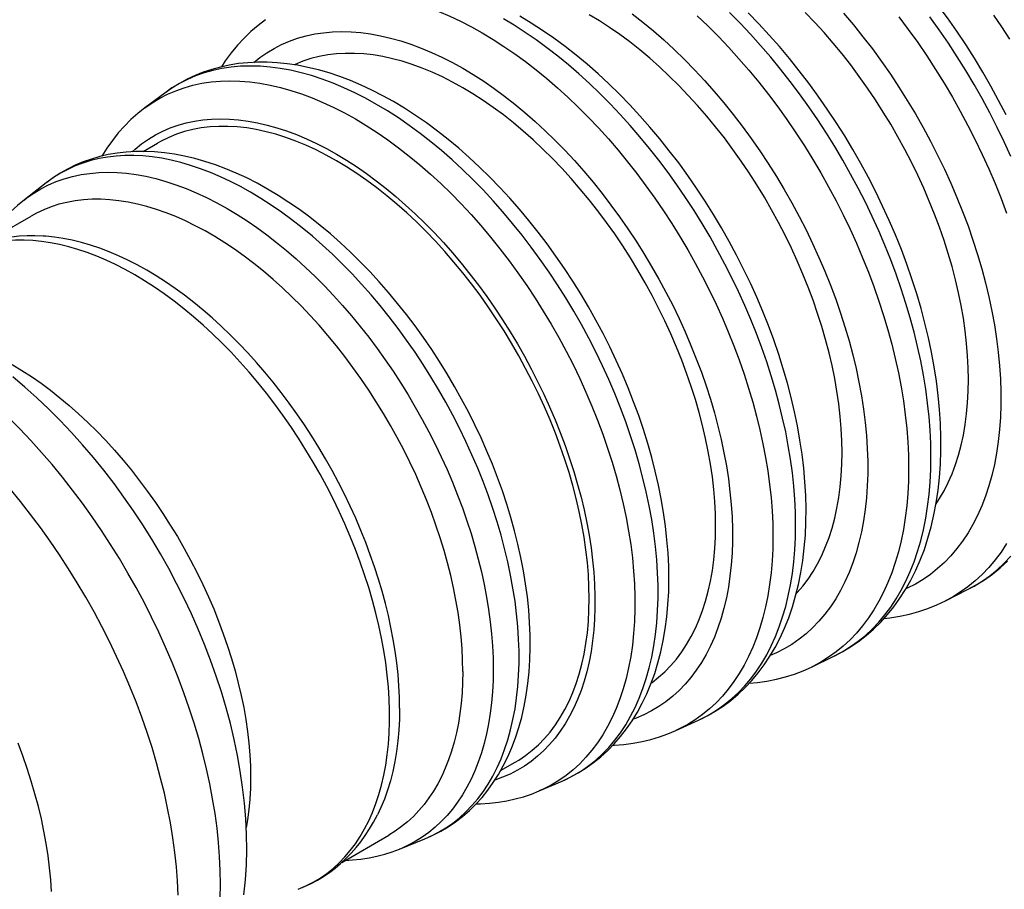
# Model space of a CAD drawing. Units: millimetres. Extents: x -160 to 160, y -215 to 215.
# Drawn here: x -43 to -10, y 146 to 176 of the extents above; entities that cross this region are included whole.
import ezdxf

# ---------------------------------------------------------------- set-up
doc = ezdxf.new("R2010")
doc.units = ezdxf.units.MM
doc.header["$LTSCALE"] = 16.335
doc.layers.get('0').update_dxf_attribs({"linetype": 'CONTINUOUS'})
doc.layers.add('RACCORDO', color=7, linetype='CONTINUOUS')

msp = doc.modelspace()

# ---------------------------------------------------------------- linework, layer by layer
at = {"color": 7, "linetype": 'CONTINUOUS'}
for p, q in [((-38.006, 173.115), (-38.677, 172.616)), ((-38.732, 171.155), (-38.245, 171.437)), ((-41.987, 170.099), (-42.713, 169.534)), ((-44.067, 168.075), (-42.488, 168.987)), ((-11.803, 156.067), (-11.058, 156.446)), ((-16.303, 153.845), (-15.55, 154.209)), ((-20.849, 151.719), (-20.088, 152.066)), ((-26.733, 150.37), (-26.245, 150.652)), ((-25.439, 149.689), (-24.671, 150.02)), ((-32.067, 147.291), (-30.487, 148.203)), ((-30.126, 147.734), (-29.274, 148.081))]:
    msp.add_line(p, q, dxfattribs=at)
for points in [[(-11.032, 163.494), (-11.039, 163.894), (-11.059, 164.299), (-11.093, 164.711), (-11.142, 165.129), (-11.203, 165.553), (-11.278, 165.981), (-11.367, 166.413), (-11.468, 166.849), (-11.583, 167.287), (-11.711, 167.726), (-11.851, 168.168), (-12.004, 168.608), (-12.168, 169.049), (-12.345, 169.489), (-12.534, 169.927), (-12.733, 170.362), (-12.944, 170.795), (-13.166, 171.223), (-13.397, 171.647), (-13.639, 172.066), (-13.89, 172.478), (-14.15, 172.884), (-14.42, 173.283), (-14.697, 173.674), (-14.982, 174.056), (-15.274, 174.429), (-15.574, 174.792), (-15.879, 175.145), (-16.191, 175.487), (-16.508, 175.817)], [(-15.274, 161.044), (-15.281, 161.444), (-15.302, 161.85), (-15.336, 162.261), (-15.384, 162.679), (-15.446, 163.103), (-15.521, 163.532), (-15.609, 163.964), (-15.711, 164.399), (-15.826, 164.837), (-15.953, 165.277), (-16.094, 165.718), (-16.246, 166.159), (-16.411, 166.599), (-16.588, 167.04), (-16.776, 167.477), (-16.976, 167.913), (-17.187, 168.345), (-17.408, 168.774), (-17.64, 169.197), (-17.882, 169.616), (-18.133, 170.029), (-18.393, 170.434), (-18.662, 170.833), (-18.939, 171.224), (-19.224, 171.606), (-19.517, 171.979), (-19.816, 172.342), (-20.122, 172.695), (-20.434, 173.037), (-20.751, 173.367), (-21.072, 173.686), (-21.399, 173.992), (-21.729, 174.284), (-22.062, 174.563), (-22.399, 174.829), (-22.737, 175.079), (-23.077, 175.315), (-23.418, 175.536), (-23.76, 175.741)], [(-9.647, 174.928), (-9.908, 175.334), (-10.177, 175.733)], [(-19.517, 158.595), (-19.524, 158.994), (-19.544, 159.4), (-19.579, 159.812), (-19.627, 160.23), (-19.688, 160.654), (-19.763, 161.082), (-19.852, 161.514), (-19.954, 161.95), (-20.068, 162.387), (-20.196, 162.827), (-20.336, 163.268), (-20.489, 163.709), (-20.654, 164.15), (-20.831, 164.59), (-21.019, 165.028), (-21.219, 165.463), (-21.43, 165.896), (-21.651, 166.324), (-21.882, 166.748), (-22.124, 167.167), (-22.375, 167.579), (-22.636, 167.985), (-22.905, 168.384), (-23.182, 168.774), (-23.467, 169.156), (-23.76, 169.53), (-24.059, 169.893), (-24.364, 170.245), (-24.676, 170.588), (-24.993, 170.918), (-25.315, 171.236), (-25.642, 171.542), (-25.972, 171.835), (-26.305, 172.114), (-26.641, 172.379), (-26.979, 172.63), (-27.319, 172.866), (-27.661, 173.087), (-28.002, 173.292), (-28.344, 173.481), (-28.685, 173.654), (-29.025, 173.811), (-29.363, 173.951), (-29.7, 174.074), (-30.033, 174.18), (-30.363, 174.268), (-30.689, 174.339), (-31.011, 174.392), (-31.328, 174.428), (-31.64, 174.446), (-31.945, 174.446), (-32.245, 174.429), (-32.537, 174.393), (-32.822, 174.341), (-33.099, 174.27), (-33.369, 174.182), (-33.629, 174.077), (-33.659, 174.062)], [(-23.76, 156.145), (-23.767, 156.545), (-23.787, 156.95), (-23.821, 157.362), (-23.869, 157.78), (-23.931, 158.204), (-24.006, 158.632), (-24.095, 159.064), (-24.196, 159.5), (-24.311, 159.938), (-24.438, 160.377), (-24.579, 160.819), (-24.731, 161.26), (-24.896, 161.7), (-25.073, 162.14), (-25.262, 162.578), (-25.461, 163.013), (-25.672, 163.446), (-25.893, 163.874), (-26.125, 164.298), (-26.367, 164.717), (-26.618, 165.129), (-26.878, 165.535), (-27.148, 165.934), (-27.425, 166.325), (-27.71, 166.707), (-28.002, 167.08), (-28.302, 167.443), (-28.607, 167.796), (-28.919, 168.138), (-29.236, 168.468), (-29.558, 168.786), (-29.884, 169.092), (-30.214, 169.385), (-30.547, 169.664), (-30.884, 169.929), (-31.222, 170.18), (-31.562, 170.416), (-31.903, 170.637), (-32.245, 170.842), (-32.586, 171.031), (-32.928, 171.205), (-33.268, 171.361), (-33.606, 171.501), (-33.942, 171.624), (-34.275, 171.73), (-34.605, 171.818), (-34.932, 171.889), (-35.254, 171.943), (-35.571, 171.978), (-35.883, 171.996), (-36.188, 171.997), (-36.487, 171.979), (-36.78, 171.944), (-37.065, 171.891), (-37.342, 171.82), (-37.611, 171.732), (-37.872, 171.627), (-38.123, 171.504), (-38.245, 171.437)], [(-12.118, 159.328), (-12.004, 159.502), (-11.851, 159.767), (-11.711, 160.046), (-11.583, 160.338), (-11.468, 160.644), (-11.367, 160.962), (-11.278, 161.292), (-11.203, 161.633), (-11.142, 161.986), (-11.093, 162.349), (-11.059, 162.721), (-11.039, 163.103), (-11.032, 163.494)], [(-16.814, 156.308), (-16.776, 156.346), (-16.588, 156.566), (-16.411, 156.802), (-16.246, 157.052), (-16.094, 157.317), (-15.953, 157.596), (-15.826, 157.889), (-15.711, 158.194), (-15.609, 158.512), (-15.521, 158.842), (-15.446, 159.184), (-15.384, 159.536), (-15.336, 159.899), (-15.302, 160.271), (-15.281, 160.653), (-15.274, 161.044)], [(-21.676, 153.313), (-21.651, 153.33), (-21.43, 153.503), (-21.219, 153.692), (-21.019, 153.896), (-20.831, 154.117), (-20.654, 154.353), (-20.489, 154.603), (-20.336, 154.868), (-20.196, 155.147), (-20.068, 155.439), (-19.954, 155.744), (-19.852, 156.063), (-19.763, 156.392), (-19.688, 156.734), (-19.627, 157.087), (-19.579, 157.45), (-19.544, 157.822), (-19.524, 158.203), (-19.517, 158.595)], [(-26.245, 150.652), (-26.125, 150.724), (-25.893, 150.88), (-25.672, 151.053), (-25.461, 151.242), (-25.262, 151.447), (-25.073, 151.667), (-24.896, 151.903), (-24.731, 152.153), (-24.579, 152.418), (-24.438, 152.697), (-24.311, 152.989), (-24.196, 153.295), (-24.095, 153.613), (-24.006, 153.943), (-23.931, 154.284), (-23.869, 154.637), (-23.821, 155), (-23.787, 155.372), (-23.767, 155.754), (-23.76, 156.145)]]:
    msp.add_lwpolyline(points, dxfattribs=at)
at = {"layer": 'RACCORDO', "color": 253, "linetype": 'CONTINUOUS'}
for p, q in [((-38.175, 172.941), (-37.91, 173.076)), ((-42.162, 169.899), (-41.91, 170.028)), ((-11.058, 156.446), (-10.841, 156.564)), ((-22.081, 152.803), (-21.956, 153.129)), ((-20.088, 152.066), (-19.969, 152.123)), ((-29.142, 148.296), (-29.364, 148.137)), ((-29.274, 148.081), (-29.071, 148.17))]:
    msp.add_line(p, q, dxfattribs=at)
at = {"layer": 'RACCORDO', "color": 7, "linetype": 'CONTINUOUS'}
for points in [[(-9.77, 172.379), (-10.02, 172.863), (-10.28, 173.341), (-10.552, 173.814), (-10.833, 174.28), (-11.125, 174.739), (-11.426, 175.191), (-11.736, 175.634), (-12.055, 176.069), (-12.383, 176.495), (-12.718, 176.91), (-13.062, 177.316), (-13.412, 177.709), (-13.768, 178.092), (-14.131, 178.462), (-14.5, 178.82), (-14.874, 179.165), (-15.254, 179.496), (-15.637, 179.812), (-16.023, 180.114), (-16.414, 180.4), (-16.807, 180.672), (-17.204, 180.927), (-17.603, 181.166)], [(-34.624, 175.577), (-34.874, 175.387), (-35.114, 175.181), (-35.345, 174.958), (-35.566, 174.719), (-35.776, 174.464), (-35.975, 174.193), (-36.105, 173.995)], [(-20.088, 152.066), (-19.806, 152.206), (-19.532, 152.363), (-19.267, 152.536), (-19.011, 152.726), (-18.765, 152.933), (-18.529, 153.156), (-18.304, 153.395), (-18.09, 153.651), (-17.887, 153.922), (-17.698, 154.208), (-17.52, 154.508), (-17.356, 154.824), (-17.204, 155.157), (-17.065, 155.504), (-16.941, 155.864), (-16.831, 156.237), (-16.736, 156.622), (-16.656, 157.019), (-16.591, 157.428), (-16.541, 157.848), (-16.506, 158.276), (-16.487, 158.712), (-16.483, 159.155), (-16.494, 159.605), (-16.52, 160.063), (-16.561, 160.526), (-16.616, 160.994), (-16.686, 161.465), (-16.771, 161.94), (-16.869, 162.418), (-16.982, 162.898), (-17.108, 163.379), (-17.247, 163.862), (-17.4, 164.344), (-17.565, 164.826), (-17.744, 165.307), (-17.934, 165.787), (-18.137, 166.264), (-18.352, 166.738), (-18.577, 167.208), (-18.815, 167.674), (-19.062, 168.136), (-19.321, 168.592), (-19.589, 169.042), (-19.868, 169.485), (-20.155, 169.921), (-20.452, 170.349), (-20.757, 170.769), (-21.071, 171.18), (-21.392, 171.582), (-21.721, 171.973), (-22.057, 172.353), (-22.399, 172.723), (-22.748, 173.08), (-23.102, 173.426), (-23.462, 173.759), (-23.827, 174.079), (-24.195, 174.384), (-24.567, 174.675), (-24.943, 174.952), (-25.322, 175.213), (-25.704, 175.46), (-26.088, 175.69)], [(-15.55, 154.209), (-15.265, 154.358), (-14.988, 154.524), (-14.72, 154.707), (-14.462, 154.907), (-14.214, 155.123), (-13.977, 155.357), (-13.75, 155.607), (-13.535, 155.874), (-13.332, 156.156), (-13.142, 156.454), (-12.965, 156.766), (-12.801, 157.094), (-12.65, 157.438), (-12.512, 157.798), (-12.39, 158.17), (-12.282, 158.555), (-12.189, 158.952), (-12.112, 159.361), (-12.05, 159.782), (-12.003, 160.214), (-11.971, 160.654), (-11.956, 161.102), (-11.955, 161.557), (-11.97, 162.019), (-12.001, 162.488), (-12.046, 162.963), (-12.106, 163.443), (-12.181, 163.926), (-12.27, 164.412), (-12.374, 164.902), (-12.492, 165.393), (-12.624, 165.886), (-12.769, 166.38), (-12.928, 166.874), (-13.099, 167.367), (-13.284, 167.859), (-13.481, 168.35), (-13.691, 168.837), (-13.912, 169.322), (-14.145, 169.803), (-14.389, 170.28), (-14.644, 170.752), (-14.91, 171.218), (-15.186, 171.678), (-15.472, 172.131), (-15.768, 172.576), (-16.073, 173.014), (-16.386, 173.443), (-16.708, 173.862), (-17.037, 174.273), (-17.375, 174.672), (-17.719, 175.061), (-18.07, 175.438), (-18.427, 175.804)], [(-30.331, 172.825), (-30.691, 173.025), (-31.053, 173.21), (-31.414, 173.379), (-31.775, 173.532), (-32.135, 173.669), (-32.493, 173.788), (-32.849, 173.891), (-33.202, 173.977), (-33.551, 174.046), (-33.895, 174.097), (-34.235, 174.132), (-34.569, 174.149), (-34.897, 174.149), (-35.218, 174.133), (-35.532, 174.101), (-35.839, 174.052), (-36.138, 173.988), (-36.429, 173.908), (-36.712, 173.813), (-36.988, 173.703), (-37.255, 173.578), (-37.514, 173.438), (-37.764, 173.284), (-38.006, 173.115)], [(-38.677, 172.616), (-38.913, 172.429), (-39.14, 172.227), (-39.358, 172.008), (-39.566, 171.775), (-39.763, 171.526), (-39.95, 171.262), (-40.118, 170.996)], [(-24.671, 150.02), (-24.394, 150.15), (-24.125, 150.297), (-23.865, 150.459), (-23.613, 150.638), (-23.371, 150.833), (-23.139, 151.044), (-22.917, 151.271), (-22.705, 151.513), (-22.505, 151.771), (-22.317, 152.043), (-22.142, 152.33), (-21.978, 152.632), (-21.826, 152.95), (-21.687, 153.283), (-21.562, 153.628), (-21.452, 153.986), (-21.355, 154.357), (-21.273, 154.738), (-21.206, 155.132), (-21.153, 155.536), (-21.116, 155.949), (-21.093, 156.37), (-21.085, 156.798), (-21.092, 157.233), (-21.114, 157.675), (-21.15, 158.123), (-21.2, 158.576), (-21.265, 159.032), (-21.344, 159.491), (-21.436, 159.953), (-21.542, 160.418), (-21.662, 160.885), (-21.794, 161.352), (-21.94, 161.819), (-22.098, 162.286), (-22.268, 162.752), (-22.451, 163.217), (-22.645, 163.679), (-22.851, 164.139), (-23.069, 164.595), (-23.297, 165.047), (-23.535, 165.495), (-23.784, 165.937), (-24.043, 166.373), (-24.311, 166.803), (-24.589, 167.226), (-24.875, 167.642), (-25.17, 168.049), (-25.473, 168.448), (-25.784, 168.838), (-26.102, 169.218), (-26.426, 169.587), (-26.757, 169.945), (-27.095, 170.292), (-27.438, 170.628), (-27.786, 170.951), (-28.139, 171.261), (-28.496, 171.558), (-28.857, 171.84), (-29.221, 172.109), (-29.588, 172.363), (-29.958, 172.602), (-30.331, 172.825)], [(-34.552, 169.889), (-34.903, 170.084), (-35.254, 170.263), (-35.606, 170.427), (-35.957, 170.575), (-36.307, 170.706), (-36.655, 170.821), (-37.001, 170.919), (-37.344, 171.001), (-37.683, 171.065), (-38.017, 171.112), (-38.347, 171.142), (-38.671, 171.156), (-38.988, 171.153), (-39.299, 171.133), (-39.603, 171.098), (-39.9, 171.047), (-40.188, 170.98), (-40.469, 170.898), (-40.743, 170.801), (-41.008, 170.69), (-41.265, 170.564), (-41.514, 170.423), (-41.755, 170.268), (-41.987, 170.099)], [(-29.274, 148.081), (-29.005, 148.2), (-28.743, 148.336), (-28.489, 148.487), (-28.245, 148.653), (-28.009, 148.835), (-27.782, 149.033), (-27.565, 149.246), (-27.358, 149.474), (-27.162, 149.716), (-26.978, 149.973), (-26.805, 150.244), (-26.643, 150.53), (-26.493, 150.831), (-26.355, 151.146), (-26.231, 151.475), (-26.12, 151.815), (-26.023, 152.167), (-25.94, 152.531), (-25.871, 152.907), (-25.816, 153.293), (-25.776, 153.687), (-25.75, 154.089), (-25.739, 154.499), (-25.742, 154.915), (-25.759, 155.339), (-25.79, 155.768), (-25.835, 156.202), (-25.894, 156.639), (-25.966, 157.079), (-26.052, 157.522), (-26.151, 157.968), (-26.263, 158.416), (-26.388, 158.864), (-26.525, 159.313), (-26.675, 159.761), (-26.836, 160.208), (-27.009, 160.654), (-27.194, 161.098), (-27.39, 161.54), (-27.596, 161.978), (-27.814, 162.412), (-28.041, 162.842), (-28.278, 163.267), (-28.526, 163.687), (-28.782, 164.1), (-29.047, 164.506), (-29.321, 164.906), (-29.603, 165.297), (-29.893, 165.681), (-30.19, 166.055), (-30.495, 166.421), (-30.806, 166.776), (-31.123, 167.12), (-31.446, 167.454), (-31.775, 167.777), (-32.109, 168.088), (-32.448, 168.386), (-32.791, 168.671), (-33.136, 168.943), (-33.486, 169.201), (-33.839, 169.445), (-34.194, 169.675), (-34.552, 169.889)], [(-42.713, 169.534), (-42.944, 169.342), (-43.166, 169.134), (-43.379, 168.909), (-43.581, 168.668), (-43.772, 168.412), (-43.951, 168.142)], [(-28.002, 153.696), (-28.009, 154.079), (-28.028, 154.469), (-28.06, 154.866), (-28.104, 155.268), (-28.161, 155.675), (-28.231, 156.087), (-28.313, 156.502), (-28.407, 156.921), (-28.514, 157.342), (-28.632, 157.765), (-28.763, 158.189), (-28.905, 158.614), (-29.058, 159.038), (-29.223, 159.463), (-29.398, 159.885), (-29.584, 160.306), (-29.781, 160.724), (-29.987, 161.139), (-30.204, 161.551), (-30.43, 161.957), (-30.664, 162.359), (-30.908, 162.755), (-31.16, 163.145), (-31.42, 163.528), (-31.688, 163.904), (-31.963, 164.271), (-32.245, 164.63), (-32.533, 164.98), (-32.827, 165.32), (-33.127, 165.651), (-33.431, 165.97), (-33.74, 166.279), (-34.054, 166.576), (-34.371, 166.861), (-34.691, 167.133), (-35.014, 167.393), (-35.339, 167.639), (-35.666, 167.872), (-35.994, 168.091), (-36.323, 168.296), (-36.652, 168.486), (-36.981, 168.661), (-37.309, 168.821), (-37.636, 168.965), (-37.961, 169.094), (-38.284, 169.208), (-38.604, 169.305), (-38.921, 169.386), (-39.234, 169.451), (-39.544, 169.499), (-39.848, 169.532), (-40.148, 169.547), (-40.442, 169.547), (-40.73, 169.529), (-41.012, 169.496), (-41.287, 169.446), (-41.555, 169.379), (-41.815, 169.297), (-42.067, 169.198), (-42.31, 169.083), (-42.488, 168.987)], [(-42.09, 168.315), (-42.361, 168.325), (-42.628, 168.322), (-42.889, 168.308), (-43.145, 168.281), (-43.396, 168.243), (-43.641, 168.193), (-43.881, 168.132), (-44.114, 168.061), (-44.342, 167.978), (-44.564, 167.884)], [(-38.609, 167.168), (-38.926, 167.344), (-39.243, 167.506), (-39.559, 167.655), (-39.873, 167.788), (-40.186, 167.908), (-40.497, 168.012), (-40.805, 168.102), (-41.11, 168.176), (-41.411, 168.236), (-41.709, 168.28), (-42.002, 168.309), (-42.09, 168.315)], [(-30.124, 152.471), (-30.129, 152.84), (-30.147, 153.217), (-30.177, 153.598), (-30.218, 153.986), (-30.271, 154.378), (-30.336, 154.774), (-30.413, 155.173), (-30.5, 155.576), (-30.6, 155.982), (-30.71, 156.389), (-30.831, 156.797), (-30.964, 157.207), (-31.107, 157.617), (-31.26, 158.026), (-31.424, 158.434), (-31.598, 158.841), (-31.782, 159.246), (-31.975, 159.648), (-32.177, 160.047), (-32.389, 160.443), (-32.609, 160.834), (-32.837, 161.22), (-33.074, 161.601), (-33.318, 161.975), (-33.57, 162.344), (-33.829, 162.705), (-34.094, 163.059), (-34.366, 163.405), (-34.644, 163.743), (-34.927, 164.072), (-35.216, 164.391), (-35.509, 164.7), (-35.806, 165), (-36.108, 165.288), (-36.413, 165.566), (-36.721, 165.832), (-37.031, 166.086), (-37.344, 166.328), (-37.659, 166.557), (-37.975, 166.774), (-38.292, 166.978), (-38.609, 167.168)], [(-35.346, 146.207), (-35.297, 146.704), (-35.267, 147.207), (-35.255, 147.717), (-35.262, 148.232), (-35.288, 148.753), (-35.331, 149.281), (-35.392, 149.814), (-35.471, 150.348), (-35.566, 150.881), (-35.677, 151.415), (-35.804, 151.949), (-35.947, 152.483), (-36.105, 153.015), (-36.278, 153.546), (-36.466, 154.074), (-36.667, 154.599), (-36.882, 155.12), (-37.111, 155.637), (-37.352, 156.149), (-37.606, 156.656), (-37.872, 157.157), (-38.15, 157.651), (-38.44, 158.139), (-38.741, 158.619), (-39.052, 159.091), (-39.375, 159.554), (-39.708, 160.008), (-40.05, 160.452), (-40.402, 160.886), (-40.763, 161.309), (-41.134, 161.721), (-41.513, 162.12), (-41.9, 162.508), (-42.295, 162.882), (-42.698, 163.241), (-43.106, 163.586)], [(-11.058, 156.446), (-10.772, 156.603), (-10.495, 156.778), (-10.227, 156.969), (-9.969, 157.178), (-9.721, 157.403)], [(-13.869, 155.476), (-13.67, 155.497), (-13.338, 155.55), (-13.014, 155.62), (-12.698, 155.707), (-12.39, 155.811), (-12.092, 155.931), (-11.803, 156.067)], [(-28.002, 153.696), (-28.008, 153.333), (-28.026, 152.977), (-28.056, 152.629), (-28.097, 152.29), (-28.15, 151.959), (-28.215, 151.638), (-28.291, 151.327), (-28.379, 151.025), (-28.478, 150.735), (-28.589, 150.455), (-28.71, 150.186), (-28.842, 149.93), (-28.985, 149.685), (-29.139, 149.453), (-29.303, 149.234), (-29.477, 149.028), (-29.66, 148.835), (-29.853, 148.656), (-30.056, 148.49), (-30.267, 148.339), (-30.487, 148.203)], [(-18.392, 153.301), (-18.115, 153.326), (-17.793, 153.373), (-17.479, 153.436), (-17.172, 153.515), (-16.874, 153.609), (-16.584, 153.72), (-16.303, 153.845)], [(-30.124, 152.471), (-30.13, 152.094), (-30.149, 151.726), (-30.181, 151.366), (-30.225, 151.016), (-30.283, 150.674), (-30.352, 150.343), (-30.434, 150.023), (-30.529, 149.713), (-30.635, 149.415), (-30.754, 149.129), (-30.87, 148.883)], [(-22.961, 151.226), (-22.91, 151.227), (-22.593, 151.252), (-22.284, 151.292), (-21.982, 151.348), (-21.687, 151.418), (-21.399, 151.504), (-21.12, 151.604), (-20.849, 151.719)], [(-27.559, 149.252), (-27.406, 149.254), (-27.104, 149.274), (-26.809, 149.308), (-26.521, 149.356), (-26.24, 149.419), (-25.966, 149.495), (-25.698, 149.585), (-25.439, 149.689)], [(-32.679, 146.821), (-32.481, 146.955), (-32.289, 147.101), (-32.103, 147.257), (-31.924, 147.423), (-31.752, 147.6), (-31.586, 147.787), (-31.428, 147.986), (-31.277, 148.194), (-31.133, 148.414), (-30.997, 148.643), (-30.87, 148.883)], [(-31.949, 147.359), (-31.699, 147.372), (-31.421, 147.4), (-31.149, 147.441), (-30.883, 147.496), (-30.624, 147.563), (-30.371, 147.642), (-30.126, 147.734)], [(-33.533, 146.387), (-33.311, 146.479), (-33.094, 146.582), (-32.884, 146.696), (-32.679, 146.821)]]:
    msp.add_lwpolyline(points, dxfattribs=at)
at = {"layer": 'RACCORDO', "color": 253, "linetype": 'CONTINUOUS'}
for points in [[(-33.986, 175.959), (-33.714, 176.082), (-33.433, 176.189), (-33.144, 176.278), (-32.846, 176.35), (-32.541, 176.405), (-32.228, 176.442), (-31.909, 176.461), (-31.583, 176.463), (-31.252, 176.447), (-30.915, 176.414), (-30.573, 176.363), (-30.226, 176.294), (-29.876, 176.208), (-29.522, 176.105), (-29.164, 175.985), (-28.805, 175.848), (-28.443, 175.694), (-28.08, 175.524), (-27.716, 175.337), (-27.351, 175.134)], [(-15.55, 154.209), (-15.519, 154.224), (-15.247, 154.369), (-14.985, 154.532), (-14.733, 154.712), (-14.492, 154.909), (-14.262, 155.122), (-14.044, 155.351), (-13.837, 155.597), (-13.642, 155.858), (-13.459, 156.134), (-13.289, 156.425), (-13.132, 156.73), (-12.987, 157.05), (-12.856, 157.382), (-12.738, 157.729), (-12.633, 158.087), (-12.542, 158.458), (-12.465, 158.84), (-12.402, 159.234), (-12.353, 159.637), (-12.318, 160.051), (-12.296, 160.474), (-12.289, 160.906), (-12.296, 161.346), (-12.318, 161.794), (-12.353, 162.248), (-12.402, 162.709), (-12.465, 163.175), (-12.542, 163.647), (-12.633, 164.122), (-12.738, 164.602), (-12.856, 165.084), (-12.987, 165.569), (-13.132, 166.055), (-13.289, 166.542), (-13.459, 167.03), (-13.642, 167.517), (-13.837, 168.003), (-14.044, 168.487), (-14.262, 168.969), (-14.492, 169.448), (-14.733, 169.922), (-14.985, 170.393), (-15.247, 170.858), (-15.519, 171.318), (-15.8, 171.771), (-16.091, 172.217), (-16.391, 172.655), (-16.699, 173.085), (-17.015, 173.507), (-17.338, 173.918), (-17.669, 174.32), (-18.006, 174.711), (-18.349, 175.091), (-18.698, 175.46), (-19.052, 175.816)], [(-19.969, 152.123), (-19.705, 152.264), (-19.45, 152.423), (-19.206, 152.597), (-18.972, 152.788), (-18.748, 152.995), (-18.536, 153.218), (-18.335, 153.457), (-18.146, 153.71), (-17.968, 153.979), (-17.803, 154.261), (-17.65, 154.558), (-17.509, 154.868), (-17.382, 155.192), (-17.267, 155.528), (-17.166, 155.876), (-17.077, 156.237), (-17.002, 156.608), (-16.941, 156.99), (-16.893, 157.383), (-16.859, 157.785), (-16.838, 158.196), (-16.831, 158.615), (-16.838, 159.043), (-16.859, 159.478), (-16.893, 159.919), (-16.941, 160.367), (-17.002, 160.82), (-17.077, 161.278), (-17.166, 161.74), (-17.267, 162.206), (-17.382, 162.674), (-17.509, 163.145), (-17.65, 163.618), (-17.803, 164.091), (-17.968, 164.565), (-18.146, 165.038), (-18.335, 165.51), (-18.536, 165.981), (-18.748, 166.449), (-18.972, 166.914), (-19.206, 167.375), (-19.45, 167.832), (-19.705, 168.284), (-19.969, 168.731), (-20.242, 169.171), (-20.525, 169.604), (-20.816, 170.03), (-21.115, 170.448), (-21.422, 170.857), (-21.736, 171.258), (-22.058, 171.648), (-22.385, 172.028), (-22.719, 172.397), (-23.058, 172.755), (-23.401, 173.101), (-23.75, 173.434), (-24.103, 173.755), (-24.459, 174.063), (-24.818, 174.357), (-25.179, 174.637), (-25.543, 174.902), (-25.909, 175.152), (-26.275, 175.388), (-26.642, 175.607)], [(-22.318, 175.777), (-21.96, 175.498), (-21.605, 175.205), (-21.255, 174.898), (-20.907, 174.577), (-20.564, 174.243), (-20.226, 173.897), (-19.892, 173.539), (-19.565, 173.17), (-19.245, 172.79), (-18.93, 172.399), (-18.624, 171.998), (-18.325, 171.589), (-18.033, 171.171), (-17.751, 170.745), (-17.478, 170.312), (-17.214, 169.872), (-16.96, 169.427), (-16.717, 168.976), (-16.483, 168.52), (-16.261, 168.062), (-16.05, 167.599), (-15.851, 167.134), (-15.663, 166.668), (-15.488, 166.2), (-15.325, 165.731), (-15.175, 165.264), (-15.038, 164.797), (-14.914, 164.332), (-14.803, 163.869), (-14.706, 163.41), (-14.622, 162.954), (-14.553, 162.503), (-14.497, 162.057), (-14.454, 161.616), (-14.426, 161.183), (-14.412, 160.756), (-14.412, 160.337), (-14.426, 159.927), (-14.454, 159.526), (-14.497, 159.134), (-14.553, 158.753), (-14.622, 158.383), (-14.706, 158.023), (-14.803, 157.676), (-14.914, 157.341), (-15.038, 157.019), (-15.175, 156.711), (-15.325, 156.417), (-15.488, 156.136), (-15.663, 155.871), (-15.851, 155.621), (-16.05, 155.386), (-16.261, 155.167), (-16.483, 154.964), (-16.717, 154.778), (-16.96, 154.609), (-17.214, 154.457), (-17.478, 154.322), (-17.682, 154.234)], [(-20.132, 175.71), (-19.775, 175.368), (-19.423, 175.013), (-19.075, 174.647), (-18.733, 174.268), (-18.398, 173.879), (-18.069, 173.479), (-17.747, 173.069), (-17.432, 172.649), (-17.125, 172.221), (-16.827, 171.784), (-16.537, 171.34), (-16.257, 170.889), (-15.986, 170.431), (-15.725, 169.968), (-15.475, 169.499), (-15.235, 169.027), (-15.006, 168.55), (-14.788, 168.07), (-14.582, 167.588), (-14.388, 167.104), (-14.206, 166.619), (-14.037, 166.134), (-13.88, 165.648), (-13.736, 165.164), (-13.605, 164.682), (-13.488, 164.201), (-13.384, 163.724), (-13.293, 163.25), (-13.216, 162.781), (-13.154, 162.317), (-13.104, 161.858), (-13.069, 161.405), (-13.048, 160.96), (-13.041, 160.521), (-13.048, 160.091), (-13.069, 159.67), (-13.104, 159.258), (-13.154, 158.856), (-13.216, 158.464), (-13.293, 158.083), (-13.384, 157.714), (-13.488, 157.357), (-13.605, 157.013), (-13.736, 156.681), (-13.88, 156.363), (-14.037, 156.059), (-14.206, 155.769), (-14.388, 155.494), (-14.582, 155.234), (-14.788, 154.99), (-15.006, 154.762), (-15.235, 154.549), (-15.475, 154.353)], [(-15.222, 175.793), (-14.893, 175.404), (-14.571, 175.004), (-14.257, 174.594), (-13.951, 174.175), (-13.653, 173.746), (-13.364, 173.31), (-13.084, 172.867), (-12.814, 172.416), (-12.554, 171.96), (-12.304, 171.499), (-12.065, 171.032), (-11.838, 170.562), (-11.622, 170.089), (-11.418, 169.612), (-11.226, 169.135), (-11.046, 168.656), (-10.88, 168.176), (-10.726, 167.697), (-10.586, 167.219), (-10.458, 166.742), (-10.345, 166.269), (-10.245, 165.798), (-10.16, 165.331), (-10.088, 164.869), (-10.031, 164.413), (-9.988, 163.962), (-9.959, 163.518), (-9.944, 163.081), (-9.944, 162.652), (-9.959, 162.232), (-9.988, 161.821), (-10.031, 161.42), (-10.088, 161.029), (-10.16, 160.65), (-10.245, 160.282), (-10.345, 159.927), (-10.458, 159.584), (-10.586, 159.254), (-10.726, 158.938), (-10.88, 158.637), (-11.046, 158.35), (-11.226, 158.078), (-11.418, 157.822), (-11.622, 157.581), (-11.838, 157.357), (-12.065, 157.15), (-12.304, 156.959), (-12.554, 156.785), (-12.814, 156.63), (-13.084, 156.491), (-13.133, 156.47)], [(-13.372, 175.677), (-13.05, 175.248), (-12.736, 174.81), (-12.431, 174.363), (-12.135, 173.909), (-11.849, 173.448), (-11.572, 172.98), (-11.305, 172.506), (-11.049, 172.027), (-10.803, 171.544), (-10.569, 171.057), (-10.347, 170.566), (-10.136, 170.073), (-9.938, 169.578), (-9.752, 169.082)], [(-9.613, 170.981), (-9.836, 171.473), (-10.07, 171.962), (-10.316, 172.446), (-10.573, 172.927), (-10.841, 173.402), (-11.119, 173.871), (-11.406, 174.334), (-11.703, 174.789), (-12.009, 175.237), (-12.324, 175.676)], [(-35.021, 174.143), (-34.82, 174.303), (-34.584, 174.467), (-34.339, 174.614), (-34.083, 174.745), (-33.819, 174.859), (-33.545, 174.955), (-33.264, 175.035), (-32.974, 175.097), (-32.677, 175.141), (-32.373, 175.169), (-32.062, 175.178)], [(-32.062, 175.178), (-31.746, 175.17), (-31.423, 175.144), (-31.096, 175.101), (-30.764, 175.04), (-30.427, 174.962), (-30.087, 174.867), (-29.744, 174.755), (-29.398, 174.625), (-29.051, 174.479), (-28.702, 174.317), (-28.353, 174.139), (-28.002, 173.944)], [(-27.351, 175.134), (-26.986, 174.916), (-26.622, 174.682), (-26.259, 174.433), (-25.897, 174.169), (-25.537, 173.891), (-25.18, 173.599), (-24.826, 173.293), (-24.475, 172.974), (-24.129, 172.642), (-23.787, 172.298), (-23.45, 171.942), (-23.118, 171.575), (-22.792, 171.197), (-22.473, 170.809), (-22.161, 170.411), (-21.855, 170.004), (-21.558, 169.589), (-21.268, 169.165), (-20.987, 168.734), (-20.715, 168.296), (-20.453, 167.852), (-20.2, 167.403), (-19.957, 166.948), (-19.724, 166.49), (-19.502, 166.027), (-19.291, 165.562), (-19.091, 165.094), (-18.902, 164.624), (-18.726, 164.154), (-18.562, 163.683), (-18.409, 163.212), (-18.27, 162.742), (-18.143, 162.274), (-18.029, 161.808), (-17.928, 161.345), (-17.84, 160.885), (-17.766, 160.43), (-17.704, 159.979), (-17.657, 159.534), (-17.623, 159.095), (-17.602, 158.663), (-17.595, 158.238), (-17.602, 157.82), (-17.623, 157.412), (-17.657, 157.012), (-17.704, 156.622), (-17.766, 156.242), (-17.84, 155.872), (-17.928, 155.514), (-18.029, 155.168), (-18.143, 154.833), (-18.27, 154.512), (-18.409, 154.203), (-18.562, 153.908), (-18.726, 153.627), (-18.902, 153.36), (-19.091, 153.108), (-19.291, 152.871), (-19.502, 152.649), (-19.724, 152.443), (-19.957, 152.253)], [(-33.782, 173.879), (-34.128, 173.942), (-34.47, 173.987), (-34.807, 174.014), (-35.137, 174.022), (-35.462, 174.012), (-35.779, 173.984), (-36.089, 173.937), (-36.391, 173.872), (-36.685, 173.789), (-36.97, 173.688), (-37.247, 173.569), (-37.513, 173.433), (-37.77, 173.279), (-38.006, 173.115)], [(-30.896, 172.734), (-31.263, 172.937), (-31.629, 173.124), (-31.993, 173.294), (-32.357, 173.446), (-32.717, 173.581), (-33.076, 173.698), (-33.431, 173.797), (-33.782, 173.879)], [(-28.002, 173.944), (-27.651, 173.734), (-27.302, 173.509), (-26.954, 173.269), (-26.606, 173.013), (-26.26, 172.743), (-25.917, 172.459), (-25.577, 172.162), (-25.241, 171.851), (-24.909, 171.529), (-24.581, 171.194), (-24.259, 170.847), (-23.942, 170.489), (-23.631, 170.121), (-23.327, 169.743), (-23.03, 169.355), (-22.741, 168.959), (-22.459, 168.554), (-22.186, 168.142), (-21.921, 167.723), (-21.666, 167.297), (-21.42, 166.866), (-21.184, 166.43), (-20.958, 165.989), (-20.743, 165.544), (-20.539, 165.097), (-20.346, 164.646), (-20.165, 164.195), (-19.995, 163.742), (-19.837, 163.288), (-19.692, 162.836), (-19.559, 162.384), (-19.439, 161.933), (-19.332, 161.486), (-19.238, 161.041), (-19.157, 160.599), (-19.089, 160.163), (-19.035, 159.731), (-18.994, 159.305), (-18.967, 158.885), (-18.953, 158.472), (-18.953, 158.067), (-18.967, 157.67), (-18.994, 157.281), (-19.035, 156.902), (-19.089, 156.533), (-19.157, 156.174), (-19.238, 155.826), (-19.332, 155.49), (-19.439, 155.167), (-19.559, 154.855), (-19.692, 154.556)], [(-37.91, 173.076), (-37.636, 173.194), (-37.353, 173.294), (-37.061, 173.377), (-36.761, 173.441), (-36.453, 173.488), (-36.138, 173.516), (-35.816, 173.526), (-35.488, 173.517), (-35.154, 173.491), (-34.814, 173.446), (-34.47, 173.383), (-34.122, 173.303), (-33.769, 173.204), (-33.414, 173.088), (-33.055, 172.954), (-32.695, 172.802), (-32.333, 172.634), (-31.969, 172.449), (-31.606, 172.247)], [(-38.677, 172.616), (-38.43, 172.788), (-38.175, 172.941)], [(-21.956, 153.129), (-21.844, 153.467), (-21.746, 153.818), (-21.661, 154.181), (-21.591, 154.555), (-21.534, 154.941), (-21.491, 155.336), (-21.463, 155.742), (-21.449, 156.156), (-21.449, 156.58), (-21.463, 157.011), (-21.491, 157.449), (-21.534, 157.894), (-21.591, 158.345), (-21.661, 158.801), (-21.746, 159.261), (-21.844, 159.725), (-21.956, 160.193), (-22.081, 160.663), (-22.22, 161.135), (-22.371, 161.608), (-22.536, 162.081), (-22.713, 162.553), (-22.902, 163.025), (-23.104, 163.495), (-23.317, 163.962), (-23.541, 164.426), (-23.777, 164.886), (-24.023, 165.342), (-24.28, 165.792), (-24.546, 166.237), (-24.822, 166.674), (-25.108, 167.105), (-25.402, 167.527), (-25.704, 167.941), (-26.014, 168.345), (-26.331, 168.74), (-26.656, 169.125), (-26.986, 169.498), (-27.323, 169.86), (-27.665, 170.21), (-28.011, 170.547), (-28.362, 170.871), (-28.717, 171.182), (-29.075, 171.478), (-29.436, 171.76), (-29.799, 172.027), (-30.164, 172.278), (-30.53, 172.514), (-30.896, 172.734)], [(-39.098, 171.146), (-38.999, 171.236), (-38.782, 171.409), (-38.556, 171.566), (-38.321, 171.707), (-38.075, 171.833), (-37.822, 171.942), (-37.56, 172.034), (-37.29, 172.111), (-37.012, 172.17), (-36.728, 172.213), (-36.436, 172.239), (-36.138, 172.248), (-35.834, 172.24), (-35.525, 172.215), (-35.211, 172.174), (-34.893, 172.116), (-34.57, 172.041), (-34.244, 171.95), (-33.915, 171.842), (-33.583, 171.718), (-33.25, 171.578), (-32.916, 171.422), (-32.581, 171.252), (-32.245, 171.065)], [(-31.606, 172.247), (-31.242, 172.028), (-30.879, 171.794), (-30.516, 171.545), (-30.156, 171.28), (-29.798, 171), (-29.442, 170.705), (-29.09, 170.397), (-28.741, 170.075), (-28.397, 169.741), (-28.057, 169.393), (-27.723, 169.034), (-27.395, 168.663), (-27.073, 168.282), (-26.758, 167.89), (-26.45, 167.488), (-26.15, 167.077), (-25.858, 166.657), (-25.575, 166.23), (-25.301, 165.796), (-25.036, 165.355), (-24.781, 164.907), (-24.537, 164.455), (-24.303, 163.998), (-24.08, 163.537), (-23.868, 163.074), (-23.668, 162.607), (-23.48, 162.139), (-23.305, 161.669), (-23.141, 161.2), (-22.991, 160.73), (-22.853, 160.262), (-22.729, 159.795), (-22.618, 159.331), (-22.52, 158.87), (-22.436, 158.413), (-22.366, 157.96), (-22.31, 157.512), (-22.268, 157.071), (-22.239, 156.636), (-22.225, 156.208), (-22.225, 155.787), (-22.239, 155.376), (-22.268, 154.973), (-22.31, 154.58), (-22.366, 154.198), (-22.436, 153.826), (-22.52, 153.465), (-22.618, 153.117), (-22.729, 152.781), (-22.853, 152.458), (-22.991, 152.149), (-23.141, 151.853), (-23.305, 151.572), (-23.48, 151.306), (-23.668, 151.054), (-23.868, 150.819), (-24.08, 150.599), (-24.303, 150.396), (-24.537, 150.209)], [(-35.13, 169.79), (-35.467, 169.977), (-35.804, 170.15), (-36.14, 170.307), (-36.474, 170.449), (-36.806, 170.576), (-37.137, 170.687), (-37.464, 170.782), (-37.788, 170.862), (-38.108, 170.925), (-38.424, 170.972), (-38.736, 171.003), (-39.042, 171.018), (-39.343, 171.016), (-39.638, 170.998), (-39.927, 170.964), (-40.209, 170.913), (-40.484, 170.847), (-40.752, 170.764), (-41.012, 170.666), (-41.263, 170.552), (-41.506, 170.422), (-41.74, 170.276)], [(-32.245, 171.065), (-31.909, 170.863), (-31.574, 170.647), (-31.24, 170.417), (-30.907, 170.172), (-30.575, 169.913), (-30.246, 169.641), (-29.92, 169.356), (-29.597, 169.058), (-29.279, 168.749), (-28.965, 168.428), (-28.655, 168.095), (-28.352, 167.752), (-28.054, 167.399), (-27.762, 167.036), (-27.477, 166.665), (-27.2, 166.285), (-26.93, 165.897), (-26.668, 165.501), (-26.414, 165.1), (-26.169, 164.691), (-25.933, 164.278), (-25.707, 163.86), (-25.491, 163.436), (-25.284, 163.01), (-25.089, 162.581), (-24.904, 162.149), (-24.73, 161.716), (-24.567, 161.282), (-24.416, 160.847), (-24.277, 160.413), (-24.149, 159.98), (-24.034, 159.548), (-23.931, 159.119), (-23.841, 158.692), (-23.763, 158.269), (-23.698, 157.85), (-23.647, 157.436), (-23.607, 157.027), (-23.581, 156.625), (-23.568, 156.229), (-23.568, 155.84), (-23.581, 155.459), (-23.607, 155.087), (-23.647, 154.723), (-23.698, 154.37), (-23.763, 154.026), (-23.841, 153.692), (-23.931, 153.37), (-24.034, 153.059), (-24.149, 152.76), (-24.277, 152.474), (-24.416, 152.201), (-24.567, 151.941), (-24.73, 151.694), (-24.904, 151.462), (-25.089, 151.244), (-25.284, 151.041), (-25.491, 150.853), (-25.707, 150.68), (-25.933, 150.523), (-26.169, 150.382), (-26.414, 150.256), (-26.668, 150.147), (-26.924, 150.056)], [(-41.74, 170.276), (-41.965, 170.116), (-41.987, 170.099)], [(-41.91, 170.028), (-41.649, 170.14), (-41.38, 170.236), (-41.102, 170.314), (-40.816, 170.375), (-40.523, 170.419), (-40.223, 170.446), (-39.917, 170.456), (-39.605, 170.448), (-39.287, 170.422), (-38.963, 170.38), (-38.636, 170.32), (-38.304, 170.243), (-37.969, 170.15), (-37.63, 170.039), (-37.289, 169.911), (-36.946, 169.767), (-36.602, 169.607), (-36.256, 169.431), (-35.91, 169.238)], [(-42.713, 169.534), (-42.637, 169.592), (-42.404, 169.754), (-42.162, 169.899)], [(-29.071, 148.17), (-28.816, 148.3), (-28.572, 148.447), (-28.337, 148.61), (-28.112, 148.79), (-27.898, 148.985), (-27.694, 149.196), (-27.502, 149.423), (-27.321, 149.664), (-27.152, 149.92), (-26.996, 150.19), (-26.851, 150.474), (-26.719, 150.772), (-26.599, 151.082), (-26.492, 151.405), (-26.398, 151.74), (-26.318, 152.086), (-26.25, 152.444), (-26.196, 152.811), (-26.156, 153.189), (-26.129, 153.576), (-26.115, 153.971), (-26.115, 154.375), (-26.129, 154.787), (-26.156, 155.205), (-26.196, 155.629), (-26.25, 156.059), (-26.318, 156.494), (-26.398, 156.934), (-26.492, 157.377), (-26.599, 157.823), (-26.719, 158.272), (-26.851, 158.722), (-26.996, 159.173), (-27.152, 159.624), (-27.321, 160.076), (-27.502, 160.526), (-27.694, 160.974), (-27.898, 161.42), (-28.112, 161.863), (-28.337, 162.302), (-28.572, 162.736), (-28.816, 163.166), (-29.071, 163.59), (-29.334, 164.008), (-29.606, 164.418), (-29.887, 164.821), (-30.175, 165.216), (-30.471, 165.602), (-30.774, 165.979), (-31.083, 166.346), (-31.399, 166.702), (-31.72, 167.048), (-32.046, 167.381), (-32.377, 167.703), (-32.712, 168.012), (-33.051, 168.309), (-33.392, 168.591), (-33.737, 168.86), (-34.083, 169.115), (-34.431, 169.355), (-34.78, 169.58), (-35.13, 169.79)], [(-35.91, 169.238), (-35.576, 169.038), (-35.242, 168.824), (-34.91, 168.596), (-34.579, 168.355), (-34.25, 168.1), (-33.923, 167.833), (-33.599, 167.553), (-33.278, 167.261), (-32.961, 166.957), (-32.647, 166.642), (-32.339, 166.317), (-32.035, 165.981), (-31.737, 165.635), (-31.445, 165.279), (-31.159, 164.915), (-30.88, 164.543), (-30.607, 164.162), (-30.342, 163.775), (-30.085, 163.38), (-29.836, 162.98), (-29.596, 162.573), (-29.364, 162.162), (-29.142, 161.746), (-28.929, 161.326), (-28.725, 160.903), (-28.532, 160.477), (-28.349, 160.048), (-28.177, 159.619), (-28.015, 159.188), (-27.865, 158.757), (-27.726, 158.326), (-27.598, 157.896), (-27.482, 157.467), (-27.377, 157.041), (-27.285, 156.617), (-27.204, 156.196), (-27.136, 155.78), (-27.08, 155.367), (-27.037, 154.96), (-27.006, 154.558), (-26.987, 154.162), (-26.981, 153.773)], [(-39.015, 167.013), (-39.335, 167.191), (-39.654, 167.355), (-39.973, 167.504), (-40.29, 167.639), (-40.605, 167.759), (-40.919, 167.865), (-41.229, 167.955), (-41.537, 168.03), (-41.84, 168.09), (-42.14, 168.135), (-42.436, 168.164), (-42.727, 168.178), (-43.012, 168.177), (-43.292, 168.16), (-43.566, 168.127), (-43.834, 168.079), (-44.095, 168.016), (-44.349, 167.938), (-44.595, 167.845)], [(-32.569, 146.919), (-32.356, 147.089), (-32.153, 147.275), (-31.96, 147.475), (-31.778, 147.69), (-31.606, 147.919), (-31.446, 148.162), (-31.297, 148.418), (-31.16, 148.688), (-31.034, 148.97), (-30.921, 149.264), (-30.82, 149.571), (-30.731, 149.888), (-30.654, 150.217), (-30.59, 150.556), (-30.539, 150.905), (-30.5, 151.263), (-30.475, 151.63), (-30.462, 152.005), (-30.462, 152.389), (-30.475, 152.779), (-30.5, 153.176), (-30.539, 153.578), (-30.59, 153.986), (-30.654, 154.399), (-30.731, 154.816), (-30.82, 155.237), (-30.921, 155.66), (-31.034, 156.085), (-31.16, 156.512), (-31.297, 156.94), (-31.446, 157.369), (-31.606, 157.797), (-31.778, 158.224), (-31.96, 158.649), (-32.153, 159.072), (-32.356, 159.492), (-32.569, 159.909), (-32.792, 160.321), (-33.025, 160.729), (-33.266, 161.131), (-33.516, 161.527), (-33.774, 161.917), (-34.04, 162.299), (-34.314, 162.674), (-34.595, 163.04), (-34.882, 163.398), (-35.176, 163.746), (-35.475, 164.084), (-35.78, 164.412), (-36.089, 164.728), (-36.403, 165.034), (-36.721, 165.327), (-37.042, 165.608), (-37.366, 165.876), (-37.693, 166.131), (-38.022, 166.373), (-38.352, 166.601), (-38.683, 166.814), (-39.015, 167.013)], [(-43.123, 163.999), (-42.801, 163.805), (-42.48, 163.597), (-42.159, 163.375), (-41.84, 163.138), (-41.523, 162.888), (-41.209, 162.625), (-40.898, 162.349), (-40.59, 162.061), (-40.287, 161.761), (-39.988, 161.45), (-39.694, 161.127), (-39.406, 160.795), (-39.124, 160.452), (-38.848, 160.101), (-38.58, 159.741), (-38.318, 159.372), (-38.065, 158.996), (-37.819, 158.614), (-37.583, 158.225), (-37.355, 157.83), (-37.136, 157.431), (-36.928, 157.027), (-36.729, 156.62), (-36.541, 156.209), (-36.363, 155.796), (-36.197, 155.382), (-36.041, 154.966), (-35.897, 154.55), (-35.765, 154.135), (-35.645, 153.72), (-35.537, 153.307), (-35.441, 152.897), (-35.357, 152.49), (-35.287, 152.086), (-35.229, 151.687), (-35.183, 151.292), (-35.151, 150.903), (-35.132, 150.521), (-35.125, 150.145), (-35.132, 149.777), (-35.151, 149.417), (-35.183, 149.066), (-35.229, 148.724), (-35.274, 148.465)], [(-36.141, 146.097), (-36.134, 146.551), (-36.141, 147.013), (-36.164, 147.483), (-36.201, 147.96), (-36.252, 148.444), (-36.319, 148.934), (-36.4, 149.429), (-36.495, 149.929), (-36.605, 150.433), (-36.729, 150.939), (-36.867, 151.448), (-37.019, 151.959), (-37.184, 152.471), (-37.363, 152.983), (-37.555, 153.495), (-37.76, 154.005), (-37.977, 154.514), (-38.206, 155.02), (-38.448, 155.523), (-38.701, 156.022), (-38.965, 156.516), (-39.241, 157.004), (-39.526, 157.487), (-39.822, 157.963), (-40.127, 158.432), (-40.442, 158.892), (-40.766, 159.344), (-41.097, 159.786), (-41.437, 160.219), (-41.784, 160.641), (-42.138, 161.052), (-42.499, 161.451), (-42.865, 161.838), (-43.237, 162.212)], [(-37.556, 146.196), (-37.578, 146.667), (-37.615, 147.144), (-37.667, 147.628), (-37.733, 148.118), (-37.814, 148.613), (-37.91, 149.113), (-38.019, 149.616), (-38.143, 150.123), (-38.281, 150.632), (-38.433, 151.143), (-38.599, 151.654), (-38.777, 152.167), (-38.969, 152.678), (-39.174, 153.189), (-39.391, 153.697), (-39.621, 154.203), (-39.862, 154.706), (-40.115, 155.205), (-40.38, 155.699), (-40.655, 156.188), (-40.94, 156.671), (-41.236, 157.147), (-41.542, 157.615), (-41.856, 158.076), (-42.18, 158.527), (-42.512, 158.97), (-42.851, 159.402), (-43.199, 159.824)], [(-9.752, 157.989), (-9.938, 157.708), (-10.136, 157.442), (-10.347, 157.192), (-10.569, 156.958), (-10.803, 156.741), (-11.049, 156.541)], [(-10.841, 156.564), (-10.573, 156.731), (-10.316, 156.914), (-10.07, 157.115), (-9.836, 157.333), (-9.613, 157.567)], [(-11.049, 156.541), (-11.305, 156.358), (-11.572, 156.192), (-11.803, 156.067)], [(-19.692, 154.556), (-19.837, 154.271), (-19.995, 154), (-20.165, 153.743), (-20.346, 153.501), (-20.539, 153.273), (-20.743, 153.061), (-20.958, 152.865), (-21.184, 152.685), (-21.42, 152.521), (-21.666, 152.374), (-21.921, 152.243), (-22.186, 152.129), (-22.287, 152.094)], [(-15.475, 154.353), (-15.725, 154.174), (-15.986, 154.012), (-16.257, 153.867), (-16.303, 153.845)], [(-26.981, 153.773), (-26.987, 153.391), (-27.006, 153.017), (-27.037, 152.651), (-27.08, 152.294), (-27.136, 151.946), (-27.204, 151.608), (-27.285, 151.28), (-27.377, 150.963), (-27.482, 150.657), (-27.598, 150.363), (-27.726, 150.08), (-27.865, 149.81), (-28.015, 149.553), (-28.177, 149.309), (-28.349, 149.078), (-28.532, 148.861), (-28.725, 148.658), (-28.929, 148.47), (-29.142, 148.296)], [(-24.671, 150.02), (-24.546, 150.077), (-24.28, 150.213), (-24.023, 150.367), (-23.777, 150.538), (-23.541, 150.726), (-23.317, 150.931), (-23.104, 151.152), (-22.902, 151.39), (-22.713, 151.643), (-22.536, 151.911), (-22.371, 152.194), (-22.22, 152.492), (-22.081, 152.803)], [(-19.957, 152.253), (-20.2, 152.08), (-20.453, 151.922), (-20.715, 151.782), (-20.849, 151.719)], [(-41.805, 146.312), (-41.831, 146.706), (-41.869, 147.106), (-41.92, 147.51), (-41.983, 147.92), (-42.059, 148.334), (-42.147, 148.751), (-42.248, 149.17), (-42.361, 149.593), (-42.485, 150.016), (-42.621, 150.441), (-42.769, 150.866), (-42.928, 151.29)], [(-24.537, 150.209), (-24.781, 150.039), (-25.036, 149.886), (-25.301, 149.751), (-25.439, 149.689)], [(-29.364, 148.137), (-29.596, 147.993), (-29.836, 147.864), (-30.085, 147.751), (-30.126, 147.734)], [(-33.533, 146.387), (-33.266, 146.501), (-33.025, 146.625), (-32.792, 146.764), (-32.569, 146.919)]]:
    msp.add_lwpolyline(points, dxfattribs=at)

doc.saveas('drawing.dxf')
